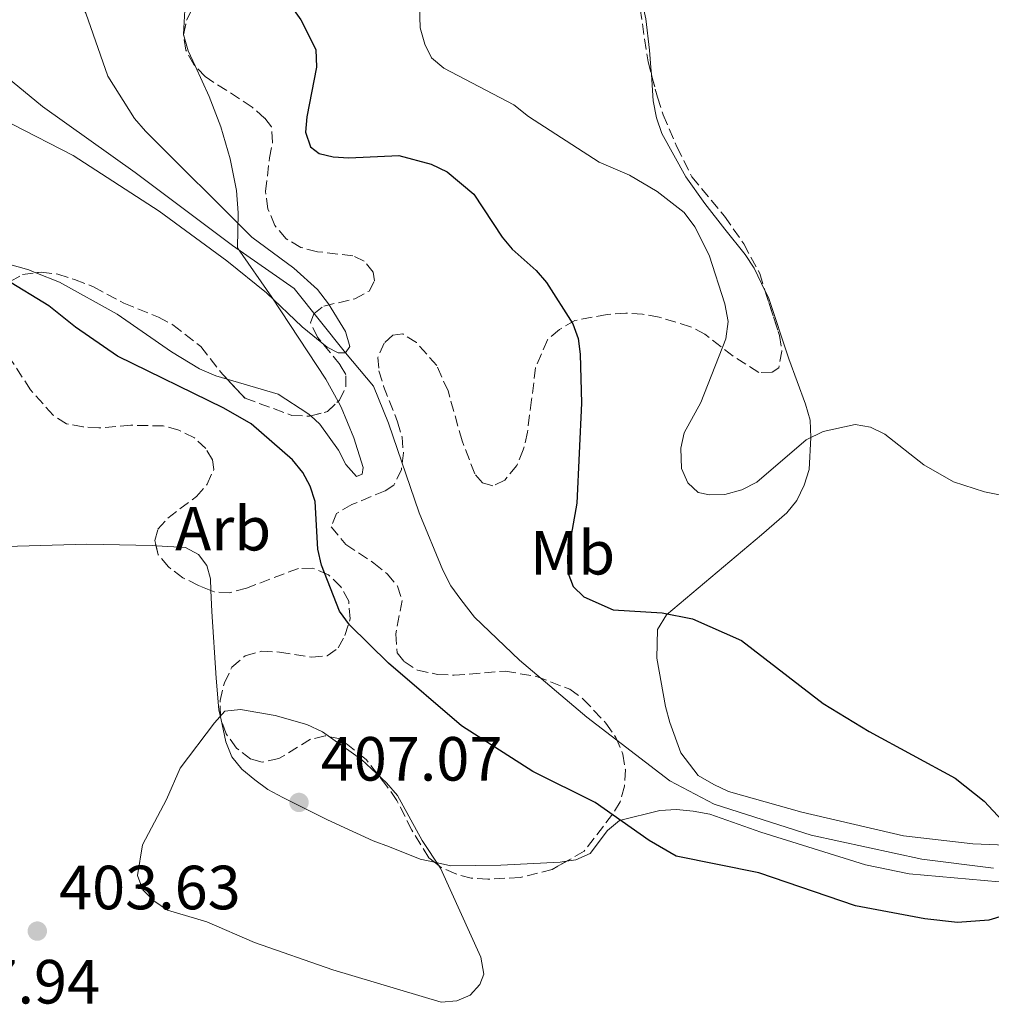
# Model space of a CAD drawing. Units: metres. Extents: x 583822 to 587272, y 4708118 to 4710473.
# Drawn here: x 585963 to 586119, y 4710134 to 4710293 of the extents above; entities that cross this region are included whole.
import ezdxf
from ezdxf.enums import TextEntityAlignment as Align

# ---------------------------------------------------------------- set-up
doc = ezdxf.new("R2010")
doc.units = ezdxf.units.M
doc.header["$MEASUREMENT"] = 0
doc.linetypes.add('DGN Style 3', pattern=[2.435890702152634, 1.739921930109024, -0.6959687720436097])
for name, color, linetype, lineweight in [('Acequia sin especificar', 4, 'Continuous', 0), ('Cota de punto acotado terreno', 7, 'Continuous', 0), ('Curva de nivel directora', 30, 'Continuous', 30), ('Curva de nivel intermedia', 30, 'Continuous', 0), ('Etiqueta de uso rústico', 92, 'Continuous', 0), ('Etiqueta de zona arbolada', 92, 'Continuous', 0), ('Línea de cambio de uso (parcela vista)', 92, 'Continuous', 0), ('Punto acotado terreno (símbolo)', 7, 'Continuous', 0), ('Zona arbolada', 92, 'DGN Style 3', 0)]:
    doc.layers.add(name, color=color, linetype=linetype, lineweight=lineweight)
doc.styles.add('Style-Arial', font='arial.ttf')

# ---------------------------------------------------------------- blocks, each defined once
blk = doc.blocks.new('5PATER')
at = {"layer": 'Punto acotado terreno (símbolo)', "linetype": 'Continuous', "lineweight": 0}
h = blk.add_hatch(color=51, dxfattribs=at)
edge = h.paths.add_edge_path()
edge.add_ellipse((0, 0), major_axis=(-0.1095731443231308, -0.1110710700762829), ratio=0.9994222409660317, start_angle=0, end_angle=360)

msp = doc.modelspace()

# ---------------------------------------------------------------- linework, layer by layer
at = {"layer": 'Acequia sin especificar', "color": 4, "linetype": 'Continuous', "lineweight": 0}
msp.add_polyline3d([(586119.1500000004, 4710156.300000001, 399.1999999999971), (586107.6299999999, 4710157.75, 399.0200000000041), (586089.8300000001, 4710161.619999999, 399.0200000000041), (586074.25, 4710166.58, 398.75), (586067.1600000003, 4710170.32, 398.6600000000035), (586053.8300000001, 4710180.57, 398.6600000000035), (586043.0099999999, 4710189.699999999, 398.2200000000012), (586035.7800000003, 4710196.640000001, 397.2400000000052), (586033.5999999996, 4710199.470000001, 397.2400000000052), (586031.9699999997, 4710201.67, 396.8800000000047), (586030.6900000004, 4710204.15, 396.6100000000006), (586026.9100000003, 4710213.369999999, 396.2599999999948), (586021.9900000002, 4710227.75, 396.2599999999948), (586019.5899999999, 4710233.689999999, 395.9900000000052), (586015.0999999996, 4710239.050000001, 395), (586006.8499999996, 4710249.380000001, 394.7299999999959), (585996.9500000002, 4710256.289999999, 394.820000000007), (585981.2800000003, 4710268.02, 394.7299999999959), (585966.4299999997, 4710278.609999999, 394.1999999999971), (585951.1900000004, 4710291.16, 393.8399999999965)], dxfattribs=at)
at = {"layer": 'Curva de nivel directora', "color": 30, "linetype": 'Continuous', "lineweight": 30, "elevation": 400, "flags": 128}
for points in [[(586004.75, 4710297.01), (586007.9299999984, 4710292.54), (586010.3099999989, 4710287.77), (586010.4199999984, 4710284.949999999), (586008.8899999995, 4710276.970000002), (586008.6799999995, 4710274.480000001), (586009.4599999995, 4710272.130000004), (586010.8299999997, 4710271.08), (586013.1199999986, 4710270.539999999), (586015.6199999999, 4710270.390000002), (586023.6199999994, 4710270.770000001)], [(586023.6199999994, 4710270.770000001), (586028.8299999996, 4710269.37), (586031.409999999, 4710268.140000001), (586035.6699999992, 4710264.52), (586040.2499999992, 4710257.65), (586041.8399999985, 4710255.730000001), (586045.6899999996, 4710252.279999999), (586047.3300000002, 4710250.380000002), (586051.5700000003, 4710243.720000001), (586052.4299999987, 4710241.369999999), (586052.7699999984, 4710238.840000002), (586052.9899999998, 4710231.000000001), (586052.2399999987, 4710214.920000001), (586050.73, 4710206.449999999), (586050.75, 4710203.789999999), (586051.6100000006, 4710201.550000002), (586053.3200000006, 4710199.880000004), (586058.0799999993, 4710197.820000002), (586065.9299999992, 4710197.300000001), (586070.7699999984, 4710196.359999999), (586078.6600000008, 4710192.890000001), (586091.7999999991, 4710182.780000002), (586099.1799999997, 4710178.270000001), (586112.9699999986, 4710170.78), (586117.62, 4710167.100000001), (586121.2900000003, 4710163.160000001)], [(586125.8299999998, 4710150.230000001), (586118.3899999988, 4710148.000000002), (586113.3199999996, 4710147.580000001), (586108.0800000002, 4710148.180000001), (586096.9899999994, 4710150.300000002), (586081.419999999, 4710155.57), (586068.1599999999, 4710158.25), (586063.8199999991, 4710160.78), (586055.1499999989, 4710166.869999999), (586045.1699999988, 4710171.84), (586033.6899999989, 4710179.180000001), (586021.9599999987, 4710189.260000001), (586015.7000000002, 4710195.380000001), (586014.1299999988, 4710197.600000001), (586011.2199999987, 4710204.99), (586010.6399999998, 4710207.529999999), (586010.1999999994, 4710215.170000001), (586009.3999999992, 4710217.650000002), (586008.219999999, 4710219.850000001), (586006.5400000004, 4710221.87), (585999.949999999, 4710227.65), (585995.5399999989, 4710230.16), (585978.4599999998, 4710238.550000001), (585971.7099999996, 4710243.170000001), (585967.4200000003, 4710246.590000001), (585960.4399999998, 4710250.880000004)]]:
    msp.add_lwpolyline(points, dxfattribs=at)
at = {"layer": 'Curva de nivel intermedia', "color": 30, "linetype": 'Continuous', "lineweight": 0, "flags": 128}
for points, elevation in [([(585959.9300000002, 4710331.189999999), (585964.1800000014, 4710318.350000001), (585966.1300000006, 4710307.819999999), (585966.8200000012, 4710305.42), (585969.3600000005, 4710300.170000001), (585973.4000000015, 4710293.609999998), (585976.930000001, 4710283.51), (585981.1800000002, 4710276.699999999), (585982.9700000006, 4710274.640000001), (586000.0400000005, 4710257.659999999), (586006.7700000006, 4710252.669999998), (586010.5599999992, 4710249.239999999), (586012.3699999999, 4710246.92), (586015.1000000011, 4710242.500000001), (586015.7600000005, 4710240.08), (586015.1000000011, 4710239.05), (586013.9099999998, 4710239.069999999), (586012.1200000016, 4710239.949999998), (586008.1400000008, 4710243.23), (586002.4000000008, 4710248.689999999), (585996.0000000015, 4710253.849999999), (585985.180000001, 4710261.800000002), (585971.3699999999, 4710270.76), (585961.5300000006, 4710275.800000001)], 395.0000000000001), ([(586026.9299999997, 4710296.59), (586027.0599999994, 4710291.259999999), (586027.7900000003, 4710288.65), (586028.9000000012, 4710286.42), (586030.8500000002, 4710284.770000001), (586042.12, 4710278.880000001), (586044.4500000014, 4710277.029999999), (586055.8200000017, 4710269.699999998), (586060.6600000008, 4710267.590000001), (586065.1, 4710264.989999998), (586069.4500000018, 4710261.59), (586071.1799999997, 4710259.31), (586073.4800000018, 4710254.73), (586075.9600000007, 4710246.949999998), (586076.5000000015, 4710244.079999999), (586076.1600000019, 4710241.31), (586072.1500000019, 4710231.07), (586069.4400000006, 4710226.199999999), (586068.900000002, 4710223.75), (586069.0200000005, 4710220.490000002), (586070.0399999997, 4710218.2), (586071.7300000017, 4710216.630000001), (586073.4999999999, 4710216.250000001), (586076.0000000009, 4710216.34), (586078.7400000012, 4710217.070000002), (586081.1399999995, 4710218.289999999), (586089.0499999999, 4710225.09), (586091.7600000012, 4710226.45), (586096.900000002, 4710227.579999999), (586099.3800000009, 4710227.130000002), (586101.700000001, 4710226.029999999), (586107.9400000017, 4710221.079999999), (586112.7200000006, 4710218.380000001), (586117.6800000003, 4710216.729999999), (586120.3400000002, 4710216.199999999)], 405.0000000000001), ([(586030.4600000014, 4710134.800000001), (586013.0600000004, 4710139.990000002), (586000.4600000007, 4710144.4), (585992.8099999997, 4710147.7), (585986.4700000007, 4710149.600000001), (585984.2900000014, 4710151.089999998), (585982.5400000013, 4710152.859999998), (585981.7000000009, 4710155.13), (585982.4600000008, 4710160.05), (585986.3299999998, 4710167.340000001), (585988.5300000015, 4710172.380000001), (585994.0400000013, 4710179.660000001), (585995.7199999999, 4710181.539999999), (585998.2099999998, 4710181.779999999), (586003.7799999999, 4710180.83), (586008.8700000017, 4710179.390000001), (586011.4000000019, 4710178.220000002), (586017.6200000002, 4710173.789999999), (586021.6700000004, 4710170.009999999), (586023.4299999995, 4710168), (586027.4000000014, 4710160.74), (586030.3200000006, 4710156.34), (586036.7900000013, 4710142.019999998), (586037.2699999998, 4710139.28), (586036.6399999993, 4710137.630000001), (586035.0700000003, 4710135.939999999), (586032.9700000014, 4710135.050000001), (586030.4600000014, 4710134.800000001)], 405.0000000000001)]:
    msp.add_lwpolyline(points, dxfattribs=dict(at, elevation=elevation))
at = {"layer": 'Línea de cambio de uso (parcela vista)', "color": 92, "linetype": 'Continuous', "lineweight": 0, "extrusion": (-0.1918589584362714, -0.054092653968142, 0.979930673494014), "elevation": -366829.757799795, "flags": 128}
msp.add_lwpolyline([(-4374529.671477502, 1805297.110309731), (-4374532.332619252, 1805296.676374695), (-4374535.030136202, 1805296.676374695)], dxfattribs=at)
at = {"layer": 'Línea de cambio de uso (parcela vista)', "color": 92, "linetype": 'Continuous', "lineweight": 0, "extrusion": (-0.04983965741395325, 0.2253271893910319, 0.9730075365946544), "elevation": 1032520.8845827, "flags": 128}
msp.add_lwpolyline([(-1589414.080830153, -4351649.746559185), (-1589414.080830153, -4351649.509096744)], dxfattribs=at)
at = {"layer": 'Línea de cambio de uso (parcela vista)', "color": 92, "linetype": 'Continuous', "lineweight": 0}
for points in [[(585989.068, 4710290.176300001, 397.570000000007), (585989.0499999998, 4710290.24, 397.570000000007), (585989.6299999999, 4710300.859999999, 397.7400000000052), (585990.7300000004, 4710311.4, 399.3500000000058), (585991.2300000004, 4710314.08, 399.6199999999953), (585992.7599999999, 4710319.359999999, 399.7899999999936), (585993.9800000004, 4710321.869999999, 399.7899999999936), (585995.29, 4710324.119999999, 399.7100000000065), (585998.5300000003, 4710328.439999999, 400.1499999999942), (586003.1058, 4710332.492799999, 400.7219999999944)], [(586061.5151000004, 4710301.385399999, 409.9330999999947), (586062.1699999999, 4710297.779999999, 409.6900000000023), (586063.2999999998, 4710292.710000001, 408.9799999999959), (586063.9100000003, 4710287.640000001, 408), (586064.1200000001, 4710284.880000001, 408.0899999999965), (586064.1919999998, 4710283.7478, 407.9756999999955)], [(586013.8756999997, 4710231.240800001, 397.0997999999963), (586011.9100000003, 4710234.83, 396.6699999999983), (586003.2599999999, 4710248, 396.4100000000035), (585997.7199999997, 4710255.949999999, 395.429999999993), (585997.8200000003, 4710261.57, 395.6900000000023), (585997.5899999999, 4710265.130000001, 396.0500000000029), (585996.54, 4710270.199999999, 396.5), (585995.0499999998, 4710275.350000001, 397.1199999999953), (585993.2000000002, 4710280.230000001, 397.8300000000018), (585990.9314000001, 4710285.134099999, 397.6564999999973)], [(586064.1919999998, 4710283.7478, 407.9756999999955), (586064.4600000001, 4710279.529999999, 407.5500000000029), (586065.0300000003, 4710276.779999999, 407.4600000000065), (586065.8700000001, 4710274.289999999, 407.2799999999988), (586069.7100000001, 4710267.300000001, 406.8399999999965), (586072.7999999998, 4710263.060000001, 406.75), (586075.9699999997, 4710258.92, 407.1999999999971), (586079.2400000002, 4710254.859999999, 407.1999999999971), (586080.6900000004, 4710252.65, 407.2799999999988), (586082.4724000003, 4710248.991900001, 407.7002999999968)], [(585861.5800000001, 4710183.730000001, 393.0200000000041), (585864.3700000001, 4710191.789999999, 392.929999999993), (585865.5700000003, 4710194.039999999, 393.0200000000041), (585869.1900000004, 4710197.99, 393.0200000000041), (585875.5899999999, 4710203.09, 393.2899999999936), (585882.4400000004, 4710207.75, 394.5399999999936), (585887.0800000001, 4710210.27, 395.3399999999965), (585898.29, 4710217.609999999, 397.6600000000035), (585900.4000000004, 4710219.25, 398.2799999999988), (585902.5199999996, 4710221.060000001, 399.0800000000018), (585914.1399999997, 4710232.27, 400.6900000000023), (585921.9900000002, 4710238.17, 402.5599999999977), (585930.7999999998, 4710246.220000001, 403.8999999999942), (585936.4500000002, 4710250.310000001, 403.6300000000047), (585938.9299999997, 4710251.5, 403.4499999999971), (585943.7199999997, 4710253.17, 402.8300000000018), (585951.3799999999, 4710254.26, 401.5800000000018), (585953.9600000001, 4710254.380000001, 400.9499999999971), (585956.4600000001, 4710254.15, 400.0599999999977), (585959.0499999998, 4710253.82, 399.5299999999988), (585964.2400000002, 4710252.380000001, 398.7200000000012), (585965.3795999996, 4710251.92, 398.7014999999956)], [(585965.3795999996, 4710251.92, 398.7014999999956), (585969.1699999999, 4710250.390000001, 398.6399999999995), (585978.4199999999, 4710245.26, 397.6600000000035), (585987.1500000004, 4710239.220000001, 398.0099999999948), (585991.6500000004, 4710236.52, 397.8300000000018), (585994.25, 4710235.390000001, 397.8300000000018), (585996.0795999998, 4710234.845899999, 397.8463999999949)], [(586082.4724000003, 4710248.991900001, 407.7002999999968), (586082.9800000004, 4710247.949999999, 407.820000000007), (586086.2400000002, 4710238.100000001, 407.820000000007), (586088.9199999999, 4710230.83, 406.75), (586089.6699999999, 4710228.25, 406.2100000000065), (586089.79, 4710225.49, 405.5899999999965), (586089.5099999999, 4710220.310000001, 405.2299999999959), (586088.7400000002, 4710217.810000001, 404.9700000000012), (586087.5199999996, 4710215.380000001, 404.6100000000006), (586085.9400000004, 4710213.4, 404.25), (586081.8899999997, 4710209.869999999, 403.8099999999977), (586066.6399999997, 4710197.01, 401.2200000000012), (586065.1500000004, 4710194.67, 400.5099999999948), (586065.04, 4710190.029999999, 400.1499999999942), (586066.4800000004, 4710182.289999999, 400.1499999999942), (586067.1399999997, 4710179.720000001, 399.8800000000047), (586068.9000000004, 4710174.84, 399.9700000000012), (586071.7100000001, 4710171.220000001, 399.9700000000012), (586074.2199999997, 4710169.74, 400.3300000000018), (586076.5599999996, 4710168.609999999, 400.6000000000058), (586088.3700000001, 4710165.289999999, 400.8699999999953), (586104.6500000004, 4710161.5, 401.0399999999936), (586115.8099999996, 4710160.220000001, 401.0399999999936), (586129.0999999996, 4710159.680000001, 400.9499999999971)], [(585996.0795999998, 4710234.845899999, 397.8463999999949), (586004.2699999996, 4710232.41, 397.9199999999983), (586009.04, 4710229.350000001, 397.6600000000035), (586009.4867000004, 4710228.934, 397.6386999999959)], [(586009.4867000004, 4710228.934, 397.6386999999959), (586010.9299999997, 4710227.59, 397.570000000007), (586013.9299999997, 4710223.439999999, 397.8300000000018), (586015.1200000001, 4710221.140000001, 397.8300000000018), (586016.8399999999, 4710219.199999999, 397.9199999999983), (586017.7300000004, 4710219.57, 397.9199999999983), (586017.8899999997, 4710220.640000001, 397.9199999999983), (586016.4000000004, 4710225.439999999, 397.0299999999988), (586014.3799999999, 4710230.32, 397.2100000000065), (586013.8756999997, 4710231.240800001, 397.0997999999963)], [(585861.5800000001, 4710183.730000001, 393.0200000000041), (585871.1600000003, 4710192.33, 394.0899999999965), (585873.1500000004, 4710193.92, 394.179999999993), (585875.4699999997, 4710195.289999999, 394.4499999999971), (585877.7999999998, 4710196.32, 394.8000000000029), (585880.2400000002, 4710197.02, 394.8899999999995), (585902.5899999999, 4710201, 396.9400000000023), (585920.9299999997, 4710204.480000001, 399.0800000000018), (585937.1699999999, 4710207.039999999, 400.2400000000052), (585947.7699999996, 4710207.619999999, 400.9499999999971), (585950.3499999996, 4710207.66, 401.2200000000012), (585953.1100000005, 4710207.779999999, 401.929999999993), (585973.5199999996, 4710208.33, 403.3600000000006), (585984.0499999998, 4710208.109999999, 404.3399999999965), (585984.6551000001, 4710208.078299999, 404.3399999999965)], [(585984.6551000001, 4710208.078299999, 404.3399999999965), (585989.4000000004, 4710207.83, 404.3399999999965), (585991.4699999997, 4710206.689999999, 404.070000000007), (585992.8300000001, 4710204.930000001, 404.070000000007), (585993.3899999997, 4710202.800000001, 404.070000000007), (585993.4800000004, 4710200.905400001, 403.9763999999996)], [(585993.4800000004, 4710200.905400001, 403.9763999999996), (585993.6399999997, 4710197.539999999, 403.8099999999977), (585994.3200000003, 4710186.850000001, 404.429999999993), (585994.7400000002, 4710181.77, 405.5899999999965), (585994.9886999996, 4710180.646500001, 405.8626999999979)], [(585995.0385999996, 4710180.4209, 405.9174999999959), (585995.8799999999, 4710176.619999999, 406.8399999999965), (585996.8099999996, 4710174.220000001, 407.0200000000041), (585998.4400000004, 4710172.199999999, 407.1900000000023), (586000.5099999999, 4710170.529999999, 407.7299999999959), (586002.5800000001, 4710168.949999999, 407.820000000007), (586005.0099999999, 4710167.65, 408), (586012.1900000004, 4710164.09, 407.4600000000065), (586019.54, 4710160.710000001, 407.820000000007), (586022.1399999997, 4710159.76, 407.5500000000029), (586027.0700000003, 4710157.779999999, 406.3899999999995), (586029.3759000005, 4710157.269099999, 406.1416000000027)], [(586050.5799000004, 4710157.442199999, 402.7926000000007), (586052.04, 4710157.67, 402.7400000000052), (586054.3399999999, 4710158.680000001, 401.929999999993), (586057.1399999997, 4710162.369999999, 401.3099999999977), (586059.0800000001, 4710164, 400.8600000000006), (586065.5700000003, 4710165.609999999, 400.2400000000052), (586068.2400000002, 4710165.730000001, 400.3300000000018), (586070.9199999999, 4710165.5, 400.3300000000018), (586073.5999999996, 4710165, 400.6900000000023), (586081.75, 4710162.08, 400.4199999999983), (586098.5899999999, 4710156.869999999, 400.5099999999948), (586105.5599999996, 4710155.439999999, 400.8600000000006), (586122.4299999997, 4710153.890000001, 401.3099999999977), (586138.0300000003, 4710153.83, 400.8600000000006), (586151.2199999997, 4710154.630000001, 401.3099999999977), (586156.29, 4710155.41, 401.3099999999977), (586164.0099999999, 4710157.83, 401.3999999999942), (586173.1299999999, 4710162.5, 402.1100000000006), (586178.5099999999, 4710167.119999999, 402.1999999999971), (586188.7100000001, 4710178.220000001, 402.8000000000029)], [(586029.3759000005, 4710157.269099999, 406.1416000000027), (586031.9900000002, 4710156.689999999, 405.8600000000006), (586040.0099999999, 4710156.789999999, 404.9700000000012), (586049.54, 4710157.279999999, 402.8300000000018), (586050.5799000004, 4710157.442199999, 402.7926000000007)]]:
    msp.add_polyline3d(points, dxfattribs=at)
at = {"layer": 'Zona arbolada', "color": 92, "linetype": 'DGN Style 3', "lineweight": 0, "extrusion": (-0.06859982546838087, 0.2597562510196914, 0.963234526998437), "elevation": 1183700.108976086, "flags": 128}
msp.add_lwpolyline([(-1769288.511036393, -4242421.019757872), (-1769291.275990079, -4242421.019757872), (-1769293.34356381, -4242422.171763186)], dxfattribs=at)
at = {"layer": 'Zona arbolada', "color": 92, "linetype": 'DGN Style 3', "lineweight": 0, "extrusion": (-0.001567419449141034, 0.06687826404092055, 0.9977599114993263), "elevation": 314497.6145323283, "flags": 128}
msp.add_lwpolyline([(-696195.9046636177, -4684612.306500684), (-696195.8593361389, -4684612.447015986), (-696195.860063231, -4684612.533716916)], dxfattribs=at)
at = {"layer": 'Zona arbolada', "color": 92, "linetype": 'DGN Style 3', "lineweight": 0}
for points in [[(585989.068, 4710290.176300001, 403.8784000000014), (585989.5700000003, 4710292.460000001, 404.4100000000035), (585990.7800000003, 4710294.800000001, 404.5800000000018), (585992.9000000004, 4710296.789999999, 404.7599999999948), (585995.0099999999, 4710298.960000001, 405.4799999999959), (585996.7599999999, 4710301.480000001, 406.0099999999948), (585999.8600000005, 4710309.01, 406.7200000000012), (586001.2599999999, 4710311.16, 407.0800000000018), (586004.7699999996, 4710315.310000001, 406.8999999999942), (586005.8099999996, 4710318, 406.8999999999942), (586005.9500000002, 4710320.859999999, 406.8999999999942), (586005.2000000002, 4710323.34, 406.8999999999942), (586002.4600000001, 4710328.300000001, 406.7200000000012), (586002.4199999999, 4710330.789999999, 406.8999999999942), (586003.1058, 4710332.492799999, 406.8999999999942)], [(586061.5151000004, 4710301.385399999, 412.9600000000065), (586061.6900000004, 4710299.140000001, 412.9600000000065), (586063.6500000004, 4710285.789999999, 411.5399999999936), (586064.1919999998, 4710283.7478, 411.4107999999979)], [(586061.6900000004, 4710299.140000001, 412.9600000000065), (586063.6500000004, 4710285.789999999, 411.5399999999936), (586065.1600000003, 4710280.100000001, 411.179999999993), (586066.0899999999, 4710277.26, 410.6499999999942), (586068.29, 4710272.119999999, 409.929999999993), (586070.6799999997, 4710267.34, 409.929999999993), (586075.9299999997, 4710260.99, 410.6499999999942), (586079.0199999996, 4710256.57, 410.6499999999942), (586081.5800000001, 4710251.789999999, 410.6499999999942), (586084.75, 4710241.850000001, 410.6499999999942), (586085.1399999997, 4710239.359999999, 410.6499999999942), (586084.6399999997, 4710236.680000001, 410.820000000007), (586083.5800000001, 4710235.949999999, 410.6499999999942), (586081.4400000004, 4710235.92, 410.2899999999936), (586077.2999999998, 4710238.539999999, 409.5800000000018), (586072.7999999998, 4710242.050000001, 408.8600000000006), (586070.4699999997, 4710243.26, 408.5099999999948), (586065.4500000002, 4710244.800000001, 407.2599999999948), (586062.7699999996, 4710245.300000001, 406.3699999999953), (586060.0899999999, 4710245.439999999, 406.1900000000023), (586057.0700000003, 4710245.220000001, 406.1900000000023), (586051.9100000003, 4710244.26, 406.1900000000023), (586049.4299999997, 4710242.800000001, 406.1900000000023), (586047.4900000002, 4710241.17, 406.1900000000023), (586045.5899999999, 4710236.689999999, 405.8300000000018), (586044.9500000002, 4710231.51, 404.5800000000018), (586044.2999999998, 4710226.33, 404.2299999999959), (586043.6299999999, 4710223.470000001, 404.0500000000029), (586042.5899999999, 4710220.960000001, 403.8699999999953), (586040.6600000003, 4710218.609999999, 403.8699999999953), (586038.7100000001, 4710217.699999999, 403.8699999999953), (586037.0999999996, 4710218.210000001, 404.0500000000029), (586035.8300000001, 4710219.619999999, 404.0500000000029), (586033.7999999998, 4710224.939999999, 404.0500000000029), (586031.5499999998, 4710232.939999999, 403.1600000000035), (586029.7199999997, 4710237.01, 403.1600000000035), (586026.4600000001, 4710240.710000001, 403.3399999999965), (586024.2999999998, 4710242.109999999, 403.1600000000035), (586022.7000000002, 4710241.91, 402.8000000000029), (586021.29, 4710240.640000001, 402.6199999999953), (586020.25, 4710238.310000001, 402.6199999999953), (586020.4500000002, 4710236.17, 402.8000000000029), (586021.2000000002, 4710233.689999999, 402.8000000000029), (586023.4199999999, 4710228.01, 403.1600000000035), (586024.1600000003, 4710225.529999999, 403.5099999999948), (586024.3700000001, 4710223.029999999, 403.5099999999948), (586024.0499999998, 4710220.350000001, 403.3399999999965), (586022.8399999999, 4710217.84, 403.3399999999965), (586021.4299999997, 4710216.930000001, 403.3399999999965), (586016.1100000005, 4710214.720000001, 403.5099999999948), (586013.6299999999, 4710213.26, 404.4100000000035), (586012.7699999996, 4710211.109999999, 404.9400000000023), (586015.1200000001, 4710208.289999999, 405.3000000000029), (586019.6200000001, 4710205.32, 405.4799999999959), (586021.7800000003, 4710203.560000001, 405.8300000000018), (586023.4100000003, 4710201.619999999, 406.1900000000023), (586024.1600000003, 4710199.310000001, 406.3699999999953), (586023.1600000003, 4710193.949999999, 406.5500000000029), (586023.3799999999, 4710190.92, 406.5500000000029), (586024.4699999997, 4710189.51, 406.5500000000029), (586026.6299999999, 4710188.109999999, 406.5500000000029), (586029.8499999996, 4710187.439999999, 406.5500000000029), (586032.5199999996, 4710187.300000001, 406.5500000000029), (586040.7199999997, 4710187.949999999, 406.5500000000029), (586045.7199999997, 4710187.119999999, 406.5500000000029), (586051.0999999996, 4710185.050000001, 406.5500000000029), (586053.2599999999, 4710183.480000001, 406.5500000000029), (586056.8799999999, 4710179.600000001, 406.5500000000029), (586058.5099999999, 4710177.310000001, 406.5500000000029), (586059.6200000001, 4710174.65, 406.5500000000029), (586060.0099999999, 4710172.16, 406.7200000000012), (586059.8600000005, 4710169.480000001, 406.7200000000012), (586059.1799999997, 4710166.970000001, 406.7200000000012), (586057.9600000001, 4710165, 406.5500000000029), (586053.4100000003, 4710159.050000001, 405.3000000000029), (586048.2699999996, 4710156.130000001, 405.3000000000029), (586043.1200000001, 4710154.810000001, 405.3000000000029), (586037.9500000002, 4710154.560000001, 405.4799999999959), (586035.2800000003, 4710154.710000001, 406.0099999999948), (586032.7699999996, 4710155.390000001, 406.5500000000029), (586030.4400000004, 4710156.42, 407.0800000000018), (586028.4600000001, 4710158, 407.0800000000018), (586025.7199999997, 4710162.42, 407.7899999999936), (586023.3399999999, 4710167.210000001, 408.1499999999942), (586021.7100000001, 4710169.5, 408.1499999999942), (586018.4400000004, 4710173.74, 408.5099999999948), (586014.29, 4710177.07, 408.1499999999942), (586011.79, 4710177.57, 408.1499999999942), (586009.4800000004, 4710177.01, 408.1499999999942), (586004.3499999996, 4710173.91, 408.6900000000023), (586001.6799999997, 4710173.34, 408.5099999999948), (585999.8899999997, 4710173.850000001, 408.5099999999948), (585997.5499999998, 4710175.600000001, 408.5099999999948), (585995.9199999999, 4710177.9, 408.5099999999948), (585994.9900000002, 4710180.560000001, 408.3300000000018), (585994.9500000002, 4710183.230000001, 408.1499999999942), (585995.6299999999, 4710186.09, 407.9700000000012), (585996.8399999999, 4710188.609999999, 407.7899999999936), (585998.9600000001, 4710190.42, 407.4400000000023), (586001.6200000001, 4710191.17, 407.4400000000023), (586004.4800000004, 4710191.029999999, 407.4400000000023), (586009.6600000003, 4710190.199999999, 407.6199999999953), (586012.1500000004, 4710190.42, 407.2599999999948), (586013.9199999999, 4710191.689999999, 407.0800000000018), (586014.9600000001, 4710193.66, 406.8999999999942), (586015.8200000003, 4710196.350000001, 406.8999999999942), (586015.5999999996, 4710199.199999999, 406.5500000000029), (586014.3200000003, 4710201.5, 406.3699999999953), (586012.3300000001, 4710203.430000001, 406.3699999999953), (586009.8200000003, 4710204.470000001, 406.3699999999953), (586007.5099999999, 4710204.439999999, 406.3699999999953), (585999.1699999999, 4710201.300000001, 406.8999999999942), (585996.5, 4710200.550000001, 407.4400000000023), (585994, 4710200.689999999, 407.2599999999948), (585991.4900000002, 4710201.730000001, 407.0800000000018), (585988.9800000004, 4710202.939999999, 407.0800000000018), (585986.6399999997, 4710204.699999999, 407.0800000000018), (585985.0099999999, 4710206.640000001, 407.2599999999948), (585984.4400000004, 4710208.949999999, 407.6199999999953), (585984.9500000002, 4710210.74, 407.7899999999936), (585986.54, 4710212.539999999, 407.7899999999936), (585991.1299999999, 4710215.99, 407.9700000000012), (585992.8799999999, 4710217.970000001, 407.4400000000023), (585993.9199999999, 4710220.310000001, 406.8999999999942), (585993.7199999997, 4710221.91, 406.8999999999942), (585992.6299999999, 4710223.680000001, 406.8999999999942), (585990.8200000003, 4710225.430000001, 406.8999999999942), (585988.3099999996, 4710226.65, 406.8999999999942), (585985.7999999998, 4710227.33, 406.8999999999942), (585980.6299999999, 4710227.439999999, 406.8999999999942), (585975.4600000001, 4710227.01, 407.2599999999948), (585972.9699999997, 4710227.16, 407.2599999999948), (585970.29, 4710227.66, 407.2599999999948), (585968.1299999999, 4710229.050000001, 407.2599999999948), (585964.5099999999, 4710233.109999999, 407.4400000000023), (585961.4100000003, 4710237.880000001, 407.4400000000023)], [(585961.2400000002, 4710250.539999999, 406.0099999999948), (585963.1900000004, 4710251.630000001, 405.4799999999959), (585966.2100000001, 4710252.029999999, 404.9400000000023), (585968.8899999997, 4710251.710000001, 404.4100000000035), (585971.5800000001, 4710250.850000001, 404.4100000000035), (585974.6299999999, 4710249.65, 404.2299999999959), (585979.4800000004, 4710247.039999999, 403.8699999999953), (585985.0300000003, 4710244.789999999, 403.5099999999948), (585987.3700000001, 4710243.58, 403.1600000000035), (585991.8700000001, 4710240.07, 402.9799999999959), (585995.3200000003, 4710235.66, 403.3399999999965), (585998.9400000004, 4710231.779999999, 403.3399999999965), (586006.4600000001, 4710229.029999999, 403.5099999999948), (586009.3200000003, 4710228.890000001, 403.6900000000023), (586012.1600000003, 4710229.640000001, 403.6900000000023), (586014.0999999996, 4710231.449999999, 403.3399999999965), (586015.1399999997, 4710233.609999999, 402.8000000000029), (586015.1100000005, 4710235.57, 402.8000000000029), (586014.2000000002, 4710237.16, 402.6199999999953), (586010.5800000001, 4710241.57, 402.0899999999965), (586009.4699999997, 4710243.869999999, 402.0899999999965), (586009.9900000002, 4710245.310000001, 402.2700000000041), (586011.5800000001, 4710246.58, 402.2700000000041), (586016.5599999996, 4710247.710000001, 402.2700000000041), (586018.8600000005, 4710248.99, 402.4499999999971), (586019.7300000004, 4710250.609999999, 402.4499999999971), (586019.5300000003, 4710252.029999999, 402.4499999999971), (586018.0800000001, 4710253.800000001, 402.8000000000029), (586016.2800000003, 4710254.66, 402.9799999999959), (586010.5700000003, 4710255.300000001, 402.9799999999959), (586007.8899999997, 4710255.980000001, 402.4499999999971), (586005.5499999998, 4710257.369999999, 402.6199999999953), (586003.7400000002, 4710259.49, 402.6199999999953), (586002.6299999999, 4710262.15, 402.8000000000029), (586002.2400000002, 4710264.99, 402.9799999999959), (586002.8799999999, 4710270.350000001, 403.5099999999948), (586003.3799999999, 4710272.859999999, 403.3399999999965), (586003.1699999999, 4710275.350000001, 403.3399999999965), (586002.0800000001, 4710276.76, 403.3399999999965), (586000.0899999999, 4710278.52, 403.3399999999965), (585992.54, 4710283.41, 403.3399999999965), (585990.7300000004, 4710285.350000001, 403.3399999999965), (585989.4500000002, 4710287.65, 403.5099999999948), (585989.0599999996, 4710290.140000001, 403.8699999999953), (585989.5700000003, 4710292.460000001, 404.4100000000035), (585990.7800000003, 4710294.800000001, 404.5800000000018)], [(585990.9314000001, 4710285.134099999, 403.3399999999965), (585990.7300000004, 4710285.350000001, 403.3399999999965), (585989.4500000002, 4710287.65, 403.5099999999948), (585989.0599999996, 4710290.140000001, 403.8699999999953), (585989.068, 4710290.176300001, 403.8784000000014)], [(586013.8756999997, 4710231.240800001, 403.3804999999993), (586014.0999999996, 4710231.449999999, 403.3399999999965), (586015.1399999997, 4710233.609999999, 402.8000000000029), (586015.1100000005, 4710235.57, 402.8000000000029), (586014.2000000002, 4710237.16, 402.6199999999953), (586010.5800000001, 4710241.57, 402.0899999999965), (586009.4699999997, 4710243.869999999, 402.0899999999965), (586009.9900000002, 4710245.310000001, 402.2700000000041), (586011.5800000001, 4710246.58, 402.2700000000041), (586016.5599999996, 4710247.710000001, 402.2700000000041), (586018.8600000005, 4710248.99, 402.4499999999971), (586019.7300000004, 4710250.609999999, 402.4499999999971), (586019.5300000003, 4710252.029999999, 402.4499999999971), (586018.0800000001, 4710253.800000001, 402.8000000000029), (586016.2800000003, 4710254.66, 402.9799999999959), (586010.5700000003, 4710255.300000001, 402.9799999999959), (586007.8899999997, 4710255.980000001, 402.4499999999971), (586005.5499999998, 4710257.369999999, 402.6199999999953), (586003.7400000002, 4710259.49, 402.6199999999953), (586002.6299999999, 4710262.15, 402.8000000000029), (586002.2400000002, 4710264.99, 402.9799999999959), (586002.8799999999, 4710270.350000001, 403.5099999999948), (586003.3799999999, 4710272.859999999, 403.3399999999965), (586003.1699999999, 4710275.350000001, 403.3399999999965), (586002.0800000001, 4710276.76, 403.3399999999965), (586000.0899999999, 4710278.52, 403.3399999999965), (585992.54, 4710283.41, 403.3399999999965), (585990.9314000001, 4710285.134099999, 403.3399999999965)], [(586064.1919999998, 4710283.7478, 411.4107999999979), (586065.1600000003, 4710280.100000001, 411.179999999993), (586066.0899999999, 4710277.26, 410.6499999999942), (586068.29, 4710272.119999999, 409.929999999993), (586070.6799999997, 4710267.34, 409.929999999993), (586075.9299999997, 4710260.99, 410.6499999999942), (586079.0199999996, 4710256.57, 410.6499999999942), (586081.5800000001, 4710251.789999999, 410.6499999999942), (586082.4724000003, 4710248.991900001, 410.6499999999942)], [(585970.29, 4710227.66, 407.2599999999948), (585968.1299999999, 4710229.050000001, 407.2599999999948), (585964.5099999999, 4710233.109999999, 407.4400000000023), (585961.4100000003, 4710237.880000001, 407.4400000000023), (585960.3099999996, 4710240.359999999, 407.4400000000023), (585959.5599999996, 4710243.029999999, 407.4400000000023), (585959.1699999999, 4710245.52, 407.0800000000018), (585959.6699999999, 4710248.02, 406.5500000000029), (585961.2400000002, 4710250.539999999, 406.0099999999948), (585963.1900000004, 4710251.630000001, 405.4799999999959), (585965.3795999996, 4710251.92, 405.0884999999981)], [(585965.3795999996, 4710251.92, 405.0884999999981), (585966.2100000001, 4710252.029999999, 404.9400000000023), (585968.8899999997, 4710251.710000001, 404.4100000000035), (585971.5800000001, 4710250.850000001, 404.4100000000035), (585974.6299999999, 4710249.65, 404.2299999999959), (585979.4800000004, 4710247.039999999, 403.8699999999953), (585985.0300000003, 4710244.789999999, 403.5099999999948), (585987.3700000001, 4710243.58, 403.1600000000035), (585991.8700000001, 4710240.07, 402.9799999999959), (585995.3200000003, 4710235.66, 403.3399999999965), (585996.0795999998, 4710234.845899999, 403.3399999999965)], [(586082.4724000003, 4710248.991900001, 410.6499999999942), (586084.75, 4710241.850000001, 410.6499999999942), (586085.1399999997, 4710239.359999999, 410.6499999999942), (586084.6399999997, 4710236.680000001, 410.820000000007), (586083.5800000001, 4710235.949999999, 410.6499999999942), (586081.4400000004, 4710235.92, 410.2899999999936), (586077.2999999998, 4710238.539999999, 409.5800000000018), (586072.7999999998, 4710242.050000001, 408.8600000000006), (586070.4699999997, 4710243.26, 408.5099999999948), (586065.4500000002, 4710244.800000001, 407.2599999999948), (586062.7699999996, 4710245.300000001, 406.3699999999953), (586060.0899999999, 4710245.439999999, 406.1900000000023), (586057.0700000003, 4710245.220000001, 406.1900000000023), (586051.9100000003, 4710244.26, 406.1900000000023), (586049.4299999997, 4710242.800000001, 406.1900000000023), (586047.4900000002, 4710241.17, 406.1900000000023), (586045.5899999999, 4710236.689999999, 405.8300000000018), (586044.9500000002, 4710231.51, 404.5800000000018), (586044.2999999998, 4710226.33, 404.2299999999959), (586043.6299999999, 4710223.470000001, 404.0500000000029), (586042.5899999999, 4710220.960000001, 403.8699999999953), (586040.6600000003, 4710218.609999999, 403.8699999999953), (586038.7100000001, 4710217.699999999, 403.8699999999953), (586037.0999999996, 4710218.210000001, 404.0500000000029), (586035.8300000001, 4710219.619999999, 404.0500000000029)], [(586035.8300000001, 4710219.619999999, 404.0500000000029), (586033.7999999998, 4710224.939999999, 404.0500000000029), (586031.5499999998, 4710232.939999999, 403.1600000000035), (586029.7199999997, 4710237.01, 403.1600000000035), (586026.4600000001, 4710240.710000001, 403.3399999999965), (586024.2999999998, 4710242.109999999, 403.1600000000035), (586022.7000000002, 4710241.91, 402.8000000000029), (586021.29, 4710240.640000001, 402.6199999999953), (586020.25, 4710238.310000001, 402.6199999999953), (586020.4500000002, 4710236.17, 402.8000000000029), (586021.2000000002, 4710233.689999999, 402.8000000000029), (586023.4199999999, 4710228.01, 403.1600000000035), (586024.1600000003, 4710225.529999999, 403.5099999999948), (586024.3700000001, 4710223.029999999, 403.5099999999948), (586024.0499999998, 4710220.350000001, 403.3399999999965), (586022.8399999999, 4710217.84, 403.3399999999965), (586021.4299999997, 4710216.930000001, 403.3399999999965), (586016.1100000005, 4710214.720000001, 403.5099999999948), (586013.6299999999, 4710213.26, 404.4100000000035), (586012.7699999996, 4710211.109999999, 404.9400000000023), (586015.1200000001, 4710208.289999999, 405.3000000000029), (586019.6200000001, 4710205.32, 405.4799999999959), (586021.7800000003, 4710203.560000001, 405.8300000000018), (586023.4100000003, 4710201.619999999, 406.1900000000023), (586024.1600000003, 4710199.310000001, 406.3699999999953), (586023.1600000003, 4710193.949999999, 406.5500000000029), (586023.3799999999, 4710190.92, 406.5500000000029), (586024.4699999997, 4710189.51, 406.5500000000029), (586026.6299999999, 4710188.109999999, 406.5500000000029), (586029.8499999996, 4710187.439999999, 406.5500000000029), (586032.5199999996, 4710187.300000001, 406.5500000000029), (586040.7199999997, 4710187.949999999, 406.5500000000029), (586045.7199999997, 4710187.119999999, 406.5500000000029), (586051.0999999996, 4710185.050000001, 406.5500000000029), (586053.2599999999, 4710183.480000001, 406.5500000000029), (586056.8799999999, 4710179.600000001, 406.5500000000029), (586058.5099999999, 4710177.310000001, 406.5500000000029), (586059.6200000001, 4710174.65, 406.5500000000029), (586060.0099999999, 4710172.16, 406.7200000000012), (586059.8600000005, 4710169.480000001, 406.7200000000012), (586059.1799999997, 4710166.970000001, 406.7200000000012), (586057.9600000001, 4710165, 406.5500000000029), (586053.4100000003, 4710159.050000001, 405.3000000000029), (586050.5799000004, 4710157.442199999, 405.3000000000029)], [(585996.0795999998, 4710234.845899999, 403.3399999999965), (585998.9400000004, 4710231.779999999, 403.3399999999965), (586006.4600000001, 4710229.029999999, 403.5099999999948), (586009.3200000003, 4710228.890000001, 403.6900000000023), (586009.4867000004, 4710228.934, 403.6900000000023)], [(585984.6551000001, 4710208.078299999, 407.4842000000062), (585984.4400000004, 4710208.949999999, 407.6199999999953), (585984.9500000002, 4710210.74, 407.7899999999936), (585986.54, 4710212.539999999, 407.7899999999936), (585991.1299999999, 4710215.99, 407.9700000000012), (585992.8799999999, 4710217.970000001, 407.4400000000023), (585993.9199999999, 4710220.310000001, 406.8999999999942), (585993.7199999997, 4710221.91, 406.8999999999942), (585992.6299999999, 4710223.680000001, 406.8999999999942), (585990.8200000003, 4710225.430000001, 406.8999999999942), (585988.3099999996, 4710226.65, 406.8999999999942), (585985.7999999998, 4710227.33, 406.8999999999942), (585980.6299999999, 4710227.439999999, 406.8999999999942), (585975.4600000001, 4710227.01, 407.2599999999948), (585972.9699999997, 4710227.16, 407.2599999999948), (585970.29, 4710227.66, 407.2599999999948)], [(585993.4800000004, 4710200.905400001, 407.2226999999984), (585991.4900000002, 4710201.730000001, 407.0800000000018), (585988.9800000004, 4710202.939999999, 407.0800000000018), (585986.6399999997, 4710204.699999999, 407.0800000000018), (585985.0099999999, 4710206.640000001, 407.2599999999948), (585984.6551000001, 4710208.078299999, 407.4842000000062)], [(585994.9886999996, 4710180.646500001, 408.3242000000027), (585994.9500000002, 4710183.230000001, 408.1499999999942), (585995.6299999999, 4710186.09, 407.9700000000012), (585996.8399999999, 4710188.609999999, 407.7899999999936), (585998.9600000001, 4710190.42, 407.4400000000023), (586001.6200000001, 4710191.17, 407.4400000000023), (586004.4800000004, 4710191.029999999, 407.4400000000023), (586009.6600000003, 4710190.199999999, 407.6199999999953), (586012.1500000004, 4710190.42, 407.2599999999948), (586013.9199999999, 4710191.689999999, 407.0800000000018), (586014.9600000001, 4710193.66, 406.8999999999942), (586015.8200000003, 4710196.350000001, 406.8999999999942), (586015.5999999996, 4710199.199999999, 406.5500000000029), (586014.3200000003, 4710201.5, 406.3699999999953), (586012.3300000001, 4710203.430000001, 406.3699999999953), (586009.8200000003, 4710204.470000001, 406.3699999999953), (586007.5099999999, 4710204.439999999, 406.3699999999953), (585999.1699999999, 4710201.300000001, 406.8999999999942), (585996.5, 4710200.550000001, 407.4400000000023), (585994, 4710200.689999999, 407.2599999999948), (585993.4800000004, 4710200.905400001, 407.2226999999984)], [(586029.3759000005, 4710157.269099999, 407.0800000000018), (586028.4600000001, 4710158, 407.0800000000018), (586025.7199999997, 4710162.42, 407.7899999999936), (586023.3399999999, 4710167.210000001, 408.1499999999942), (586021.7100000001, 4710169.5, 408.1499999999942), (586018.4400000004, 4710173.74, 408.5099999999948), (586014.29, 4710177.07, 408.1499999999942), (586011.79, 4710177.57, 408.1499999999942), (586009.4800000004, 4710177.01, 408.1499999999942), (586004.3499999996, 4710173.91, 408.6900000000023), (586001.6799999997, 4710173.34, 408.5099999999948), (585999.8899999997, 4710173.850000001, 408.5099999999948), (585997.5499999998, 4710175.600000001, 408.5099999999948), (585995.9199999999, 4710177.9, 408.5099999999948), (585995.0385999996, 4710180.4209, 408.3393999999971)], [(586050.5799000004, 4710157.442199999, 405.3000000000029), (586048.2699999996, 4710156.130000001, 405.3000000000029), (586043.1200000001, 4710154.810000001, 405.3000000000029), (586037.9500000002, 4710154.560000001, 405.4799999999959), (586035.2800000003, 4710154.710000001, 406.0099999999948), (586032.7699999996, 4710155.390000001, 406.5500000000029), (586030.4400000004, 4710156.42, 407.0800000000018), (586029.3759000005, 4710157.269099999, 407.0800000000018)]]:
    msp.add_polyline3d(points, dxfattribs=at)

# ---------------------------------------------------------------- block references
at = {"layer": 'Punto acotado terreno (símbolo)', "color": 7, "linetype": 'Continuous', "lineweight": 0, "xscale": 10, "yscale": 10, "zscale": 10}
for p in [(586007.6099999989, 4710166.880000002, 407.0700000000075), (585965.5899999996, 4710146.220000003, 403.6300000000047)]:
    msp.add_blockref('5PATER', p, dxfattribs=at)

# ---------------------------------------------------------------- texts
at = {"layer": 'Cota de punto acotado terreno', "color": 7, "linetype": 'Continuous', "lineweight": 0, "style": 'Style-Arial'}
for s, p in [('407.07', (586011.1099999995, 4710170.380000002, 407.070000000007)), ('403.63', (585969.0900000003, 4710149.720000001, 403.6300000000047)), ('407.94', (585946.5100000006, 4710134.59, 407.9400000000023))]:
    msp.add_text(s, height=7.000000000000002, dxfattribs=at).set_placement(p)
at = {"layer": 'Etiqueta de uso rústico', "color": 92, "linetype": 'Continuous', "lineweight": 0, "style": 'Style-Arial'}
msp.add_text('Mb', height=7.000000000000002, dxfattribs=at).set_placement((586051.5402462429, 4710206.970010001, 399.9499999999971), align=Align.MIDDLE_CENTER)
at = {"layer": 'Etiqueta de zona arbolada', "color": 92, "linetype": 'Continuous', "lineweight": 0, "style": 'Style-Arial'}
msp.add_text('Arb', height=7.000000000000002, dxfattribs=at).set_placement((585995.4235080845, 4710210.830010001, 403.4100000000035), align=Align.MIDDLE_CENTER)

doc.saveas('drawing.dxf')
